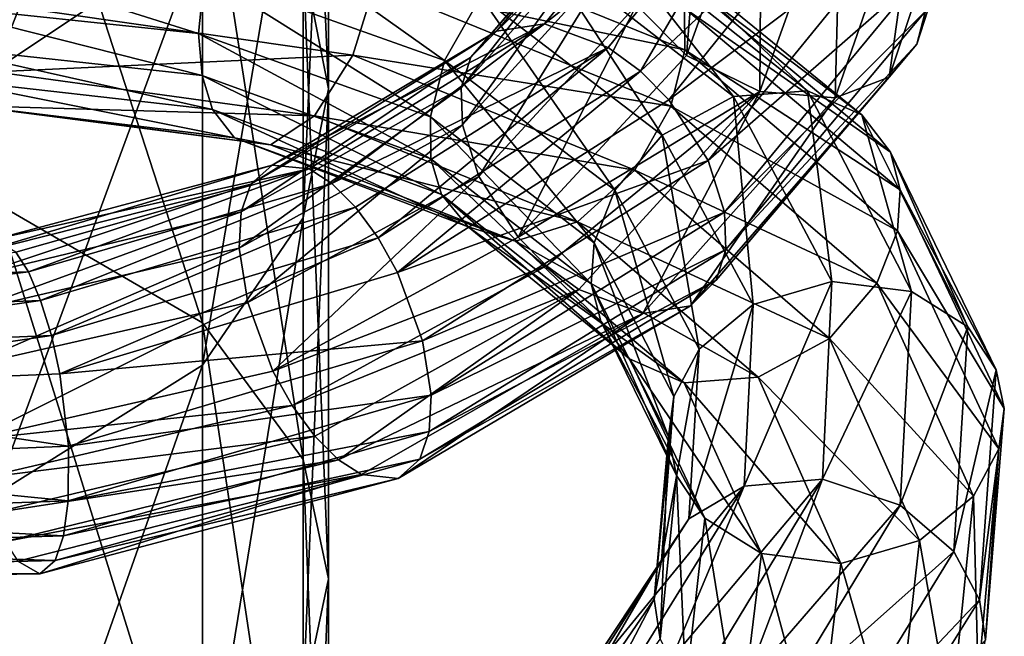
# Model space of a CAD drawing. Extents: x -23 to 70, y -259 to 23.
# Drawn here: x 4 to 17, y -40 to -32 of the extents above; entities that cross this region are included whole.
import ezdxf

# ---------------------------------------------------------------- set-up
doc = ezdxf.new("R2010")
doc.units = 0
doc.layers.add('L1', color=7, linetype='CONTINUOUS')
doc.layers.add('L14', color=7, linetype='CONTINUOUS')

msp = doc.modelspace()

# ---------------------------------------------------------------- linework, layer by layer
at = {"layer": 'L1', "color": 7}
for points in [[(16.34878, -31.94908, 608.7384), (17.38021, -28.8408, 613.0637), (16.23623, -32.39272, 609.1844)], [(17.02185, -29.37219, 613.5561), (16.23623, -32.39272, 609.1844), (17.38021, -28.8408, 613.0637)], [(13.16668, -32.54165, 610.8534), (13.42775, -29.25241, 613.7149), (12.50264, -31.87278, 610.5989)], [(14.16865, -29.75652, 614.1028), (13.42775, -29.25241, 613.7149), (13.16668, -32.54165, 610.8534)], [(15.86726, -32.83128, 609.7544), (16.23623, -32.39272, 609.1844), (17.02185, -29.37219, 613.5561)], [(16.28282, -29.82698, 614.0094), (15.86726, -32.83128, 609.7544), (17.02185, -29.37219, 613.5561)], [(12.62454, -29.86877, 608.7781), (13.34593, -29.59458, 608.1758), (10.63866, -32.21949, 605.9275)], [(10.63866, -32.21949, 605.9275), (13.34593, -29.59458, 608.1758), (11.2744, -32.11898, 605.1901)], [(13.34593, -29.59458, 608.1758), (14.34748, -29.68002, 607.7489), (11.2744, -32.11898, 605.1901)], [(12.12629, -32.43632, 604.5847), (11.2744, -32.11898, 605.1901), (14.34748, -29.68002, 607.7489)], [(12.12629, -32.43632, 604.5847), (14.34748, -29.68002, 607.7489), (12.55371, -32.75123, 604.4129)], [(12.55371, -32.75123, 604.4129), (14.34748, -29.68002, 607.7489), (15.32512, -30.1584, 607.679)], [(14.14432, -33.02003, 610.7836), (14.16865, -29.75652, 614.1028), (13.16668, -32.54165, 610.8534)], [(15.22613, -29.99152, 614.2313), (14.16865, -29.75652, 614.1028), (14.14432, -33.02003, 610.7836)], [(12.25557, -30.30733, 609.3481), (12.62454, -29.86877, 608.7781), (10.29385, -32.56331, 606.5725)], [(10.29385, -32.56331, 606.5725), (12.62454, -29.86877, 608.7781), (10.63866, -32.21949, 605.9275)], [(16.28282, -29.82698, 614.0094), (15.22613, -29.99152, 614.2313), (15.14586, -33.10547, 610.3567)], [(15.14586, -33.10547, 610.3567), (15.86726, -32.83128, 609.7544), (16.28282, -29.82698, 614.0094)], [(15.14586, -33.10547, 610.3567), (15.22613, -29.99152, 614.2313), (14.14432, -33.02003, 610.7836)], [(12.55371, -32.75123, 604.4129), (15.32512, -30.1584, 607.679), (12.93183, -33.13325, 604.3484)], [(12.93183, -33.13325, 604.3484), (15.32512, -30.1584, 607.679), (15.98915, -30.82727, 607.9336)], [(12.14301, -30.75097, 609.7941), (12.25557, -30.30733, 609.3481), (10.16823, -32.97192, 607.0475)], [(10.16823, -32.97192, 607.0475), (12.25557, -30.30733, 609.3481), (10.29385, -32.56331, 606.5725)], [(6.748806, -31.46826, 634.1408), (7.038385, -30.53912, 634.2472), (9.944834, -32.60919, 631.6627)], [(9.944834, -32.60919, 631.6627), (7.038385, -30.53912, 634.2472), (10.42724, -31.75722, 631.6642)], [(10.1835, -33.46675, 607.4509), (12.14301, -30.75097, 609.7941), (10.16823, -32.97192, 607.0475)], [(12.19869, -31.24253, 610.1978), (12.14301, -30.75097, 609.7941), (10.1835, -33.46675, 607.4509)], [(11.19117, -31.06764, 632.0305), (12.01668, -30.81249, 632.6968), (13.79179, -33.08813, 628.6001)], [(13.79179, -33.08813, 628.6001), (12.01668, -30.81249, 632.6968), (14.77953, -33.01276, 629.0564)], [(12.01668, -30.81249, 632.6968), (12.64687, -31.00315, 633.4181), (14.77953, -33.01276, 629.0564)], [(9.012367, -31.60647, 638.0291), (13.14737, -32.46731, 634.7154), (9.092075, -30.82442, 637.841)], [(13.14164, -31.91018, 634.4024), (9.092075, -30.82442, 637.841), (13.14737, -32.46731, 634.7154)], [(12.93183, -33.13325, 604.3484), (15.98915, -30.82727, 607.9336), (13.45629, -33.94376, 604.4967)], [(13.45629, -33.94376, 604.4967), (15.98915, -30.82727, 607.9336), (16.29311, -31.45752, 608.3347)], [(2.957721, -31.85851, 635.9871), (2.921289, -31.06896, 635.8182), (6.669099, -32.2503, 634.3289)], [(6.669099, -32.2503, 634.3289), (2.921289, -31.06896, 635.8182), (6.748806, -31.46826, 634.1408)], [(10.42724, -31.75722, 631.6642), (11.19117, -31.06764, 632.0305), (12.84301, -33.60366, 628.4389)], [(12.84301, -33.60366, 628.4389), (11.19117, -31.06764, 632.0305), (13.79179, -33.08813, 628.6001)], [(14.77953, -33.01276, 629.0564), (12.64687, -31.00315, 633.4181), (15.50405, -33.33415, 629.6266)], [(12.64687, -31.00315, 633.4181), (13.00082, -31.43337, 634.0016), (15.50405, -33.33415, 629.6266)], [(10.40221, -34.15542, 607.8097), (12.19869, -31.24253, 610.1978), (10.1835, -33.46675, 607.4509)], [(12.50264, -31.87278, 610.5989), (12.19869, -31.24253, 610.1978), (10.40221, -34.15542, 607.8097)], [(6.669099, -32.2503, 634.3289), (6.748806, -31.46826, 634.1408), (9.758375, -33.36061, 631.895)], [(9.758375, -33.36061, 631.895), (6.748806, -31.46826, 634.1408), (9.944834, -32.60919, 631.6627)], [(15.50405, -33.33415, 629.6266), (13.00082, -31.43337, 634.0016), (15.88624, -33.83233, 630.1329)], [(13.00082, -31.43337, 634.0016), (13.14164, -31.91018, 634.4024), (15.88624, -33.83233, 630.1329)], [(13.45629, -33.94376, 604.4967), (16.29311, -31.45752, 608.3347), (13.675, -34.63244, 604.8555)], [(16.29311, -31.45752, 608.3347), (16.34878, -31.94908, 608.7384), (13.675, -34.63244, 604.8555)], [(8.722789, -32.53561, 637.9227), (9.012367, -31.60647, 638.0291), (4.163013, -31.88617, 639.955)], [(8.722789, -32.53561, 637.9227), (12.96091, -33.21873, 634.9478), (9.012367, -31.60647, 638.0291)], [(12.96091, -33.21873, 634.9478), (13.14737, -32.46731, 634.7154), (9.012367, -31.60647, 638.0291)], [(3.042932, -32.40819, 636.3016), (2.957721, -31.85851, 635.9871), (6.71583, -32.80757, 634.6381)], [(6.71583, -32.80757, 634.6381), (2.957721, -31.85851, 635.9871), (6.669099, -32.2503, 634.3289)], [(9.944834, -32.60919, 631.6627), (10.42724, -31.75722, 631.6642), (12.21197, -34.33868, 628.577)], [(12.21197, -34.33868, 628.577), (10.42724, -31.75722, 631.6642), (12.84301, -33.60366, 628.4389)], [(4.163013, -31.88617, 639.955), (3.956795, -32.75779, 639.3305), (8.722789, -32.53561, 637.9227)], [(10.92667, -34.96593, 607.958), (12.50264, -31.87278, 610.5989), (10.40221, -34.15542, 607.8097)], [(13.16668, -32.54165, 610.8534), (12.50264, -31.87278, 610.5989), (10.92667, -34.96593, 607.958)], [(13.14164, -31.91018, 634.4024), (13.14737, -32.46731, 634.7154), (16.01489, -34.33102, 630.5103)], [(15.88624, -33.83233, 630.1329), (13.14164, -31.91018, 634.4024), (16.01489, -34.33102, 630.5103)], [(13.675, -34.63244, 604.8555), (16.34878, -31.94908, 608.7384), (13.69027, -35.12726, 605.2589)], [(16.34878, -31.94908, 608.7384), (16.23623, -32.39272, 609.1844), (13.69027, -35.12726, 605.2589)], [(10.63866, -32.21949, 605.9275), (11.2744, -32.11898, 605.1901), (7.650893, -34.00244, 603.577)], [(7.650893, -34.00244, 603.577), (11.2744, -32.11898, 605.1901), (8.140129, -34.05416, 602.7306)], [(8.444712, -34.25043, 602.3273), (8.140129, -34.05416, 602.7306), (11.2744, -32.11898, 605.1901)], [(8.444712, -34.25043, 602.3273), (11.2744, -32.11898, 605.1901), (12.12629, -32.43632, 604.5847)], [(6.71583, -32.80757, 634.6381), (6.669099, -32.2503, 634.3289), (9.764099, -33.91773, 632.208)], [(9.764099, -33.91773, 632.208), (6.669099, -32.2503, 634.3289), (9.758375, -33.36061, 631.895)], [(10.29385, -32.56331, 606.5725), (10.63866, -32.21949, 605.9275), (7.363442, -34.25642, 604.2884)], [(7.363442, -34.25642, 604.2884), (10.63866, -32.21949, 605.9275), (7.650893, -34.00244, 603.577)], [(3.170811, -32.84492, 636.7495), (3.042932, -32.40819, 636.3016), (6.855743, -33.26323, 635.0632)], [(6.855743, -33.26323, 635.0632), (3.042932, -32.40819, 636.3016), (6.71583, -32.80757, 634.6381)], [(12.12629, -32.43632, 604.5847), (8.761192, -34.56416, 601.9909), (8.444712, -34.25043, 602.3273)], [(12.12629, -32.43632, 604.5847), (9.060904, -34.97183, 601.7555), (8.761192, -34.56416, 601.9909)], [(12.55371, -32.75123, 604.4129), (9.060904, -34.97183, 601.7555), (12.12629, -32.43632, 604.5847)], [(12.96091, -33.21873, 634.9478), (15.97895, -34.87993, 630.8352), (13.14737, -32.46731, 634.7154)], [(16.01489, -34.33102, 630.5103), (13.14737, -32.46731, 634.7154), (15.97895, -34.87993, 630.8352)], [(13.69027, -35.12726, 605.2589), (16.23623, -32.39272, 609.1844), (13.56465, -35.53587, 605.7339)], [(15.86726, -32.83128, 609.7544), (13.56465, -35.53587, 605.7339), (16.23623, -32.39272, 609.1844)], [(8.722789, -32.53561, 637.9227), (3.956795, -32.75779, 639.3305), (8.213879, -33.34616, 637.3961)], [(10.16823, -32.97192, 607.0475), (10.29385, -32.56331, 606.5725), (7.237087, -34.62519, 604.7947)], [(7.237087, -34.62519, 604.7947), (10.29385, -32.56331, 606.5725), (7.363442, -34.25642, 604.2884)], [(8.722789, -32.53561, 637.9227), (8.213879, -33.34616, 637.3961), (12.4785, -34.0707, 634.9462)], [(12.4785, -34.0707, 634.9462), (12.96091, -33.21873, 634.9478), (8.722789, -32.53561, 637.9227)], [(9.758375, -33.36061, 631.895), (9.944834, -32.60919, 631.6627), (11.93573, -35.03777, 628.8733)], [(11.93573, -35.03777, 628.8733), (9.944834, -32.60919, 631.6627), (12.21197, -34.33868, 628.577)], [(14.14432, -33.02003, 610.7836), (13.16668, -32.54165, 610.8534), (10.92667, -34.96593, 607.958)], [(3.956795, -32.75779, 639.3305), (3.661043, -33.21495, 638.3857), (8.213879, -33.34616, 637.3961)], [(9.318145, -35.43331, 601.6375), (9.060904, -34.97183, 601.7555), (12.55371, -32.75123, 604.4129)], [(9.318145, -35.43331, 601.6375), (12.55371, -32.75123, 604.4129), (12.93183, -33.13325, 604.3484)], [(3.377913, -33.18268, 637.452), (3.170811, -32.84492, 636.7495), (7.148757, -33.63881, 635.7142)], [(7.148757, -33.63881, 635.7142), (3.170811, -32.84492, 636.7495), (6.855743, -33.26323, 635.0632)], [(6.855743, -33.26323, 635.0632), (6.71583, -32.80757, 634.6381), (9.904927, -34.39455, 632.6088)], [(9.904927, -34.39455, 632.6088), (6.71583, -32.80757, 634.6381), (9.764099, -33.91773, 632.208)], [(13.21984, -35.87969, 606.3789), (13.56465, -35.53587, 605.7339), (15.86726, -32.83128, 609.7544)], [(15.14586, -33.10547, 610.3567), (13.21984, -35.87969, 606.3789), (15.86726, -32.83128, 609.7544)], [(10.1835, -33.46675, 607.4509), (10.16823, -32.97192, 607.0475), (7.210863, -35.11119, 605.2082)], [(7.210863, -35.11119, 605.2082), (10.16823, -32.97192, 607.0475), (7.237087, -34.62519, 604.7947)], [(10.92667, -34.96593, 607.958), (11.30479, -35.34795, 607.8936), (14.14432, -33.02003, 610.7836)], [(14.14432, -33.02003, 610.7836), (11.30479, -35.34795, 607.8936), (11.7322, -35.66286, 607.7217)], [(12.5841, -35.9802, 607.1164), (14.14432, -33.02003, 610.7836), (11.7322, -35.66286, 607.7217)], [(15.14586, -33.10547, 610.3567), (14.14432, -33.02003, 610.7836), (12.5841, -35.9802, 607.1164)], [(13.79179, -33.08813, 628.6001), (14.77953, -33.01276, 629.0564), (15.10315, -35.55481, 624.7589)], [(15.10315, -35.55481, 624.7589), (14.77953, -33.01276, 629.0564), (16.16285, -35.68892, 624.9811)], [(14.77953, -33.01276, 629.0564), (15.50405, -33.33415, 629.6266), (16.16285, -35.68892, 624.9811)], [(12.93183, -33.13325, 604.3484), (13.45629, -33.94376, 604.4967), (9.318145, -35.43331, 601.6375)], [(12.5841, -35.9802, 607.1164), (13.21984, -35.87969, 606.3789), (15.14586, -33.10547, 610.3567)], [(12.84301, -33.60366, 628.4389), (13.79179, -33.08813, 628.6001), (14.05772, -35.86304, 624.8308)], [(14.05772, -35.86304, 624.8308), (13.79179, -33.08813, 628.6001), (15.10315, -35.55481, 624.7589)], [(3.661043, -33.21495, 638.3857), (3.377913, -33.18268, 637.452), (7.626547, -33.7311, 636.561)], [(7.626547, -33.7311, 636.561), (3.377913, -33.18268, 637.452), (7.148757, -33.63881, 635.7142)], [(8.213879, -33.34616, 637.3961), (3.661043, -33.21495, 638.3857), (7.626547, -33.7311, 636.561)], [(7.148757, -33.63881, 635.7142), (6.855743, -33.26323, 635.0632), (10.25887, -34.82477, 633.1923)], [(10.25887, -34.82477, 633.1923), (6.855743, -33.26323, 635.0632), (9.904927, -34.39455, 632.6088)], [(12.4785, -34.0707, 634.9462), (15.70271, -35.57901, 631.1315), (12.96091, -33.21873, 634.9478)], [(15.70271, -35.57901, 631.1315), (15.97895, -34.87993, 630.8352), (12.96091, -33.21873, 634.9478)], [(8.213879, -33.34616, 637.3961), (7.626547, -33.7311, 636.561), (11.71457, -34.76027, 634.5799)], [(12.4785, -34.0707, 634.9462), (8.213879, -33.34616, 637.3961), (11.71457, -34.76027, 634.5799)], [(9.764099, -33.91773, 632.208), (9.758375, -33.36061, 631.895), (11.89978, -35.58668, 629.1983)], [(11.89978, -35.58668, 629.1983), (9.758375, -33.36061, 631.895), (11.93573, -35.03777, 628.8733)], [(16.16285, -35.68892, 624.9811), (15.50405, -33.33415, 629.6266), (16.91677, -36.1588, 625.3868)], [(15.50405, -33.33415, 629.6266), (15.88624, -33.83233, 630.1329), (16.91677, -36.1588, 625.3868)], [(7.323938, -35.83408, 605.548), (10.1835, -33.46675, 607.4509), (7.210863, -35.11119, 605.2082)], [(10.40221, -34.15542, 607.8097), (10.1835, -33.46675, 607.4509), (7.323938, -35.83408, 605.548)], [(7.626547, -33.7311, 636.561), (7.148757, -33.63881, 635.7142), (10.88907, -35.01542, 633.9136)], [(10.88907, -35.01542, 633.9136), (7.148757, -33.63881, 635.7142), (10.25887, -34.82477, 633.1923)], [(12.21197, -34.33868, 628.577), (12.84301, -33.60366, 628.4389), (13.33805, -36.4548, 625.1313)], [(13.33805, -36.4548, 625.1313), (12.84301, -33.60366, 628.4389), (14.05772, -35.86304, 624.8308)], [(11.71457, -34.76027, 634.5799), (7.626547, -33.7311, 636.561), (10.88907, -35.01542, 633.9136)], [(16.91677, -36.1588, 625.3868), (15.88624, -33.83233, 630.1329), (17.29405, -36.73079, 625.8125)], [(15.88624, -33.83233, 630.1329), (16.01489, -34.33102, 630.5103), (17.29405, -36.73079, 625.8125)], [(9.318145, -35.43331, 601.6375), (13.45629, -33.94376, 604.4967), (9.65352, -36.34699, 601.7187)], [(13.45629, -33.94376, 604.4967), (13.675, -34.63244, 604.8555), (9.65352, -36.34699, 601.7187)], [(9.904927, -34.39455, 632.6088), (9.764099, -33.91773, 632.208), (12.02844, -36.08537, 629.5757)], [(12.02844, -36.08537, 629.5757), (9.764099, -33.91773, 632.208), (11.89978, -35.58668, 629.1983)], [(7.363442, -34.25642, 604.2884), (7.650893, -34.00244, 603.577), (3.739688, -35.17161, 602.6492)], [(3.739688, -35.17161, 602.6492), (7.650893, -34.00244, 603.577), (3.940389, -34.99429, 601.8865)], [(7.650893, -34.00244, 603.577), (8.140129, -34.05416, 602.7306), (3.940389, -34.99429, 601.8865)], [(3.940389, -34.99429, 601.8865), (8.140129, -34.05416, 602.7306), (4.234572, -35.16221, 600.9681)], [(4.401653, -35.42599, 600.5248), (4.234572, -35.16221, 600.9681), (8.140129, -34.05416, 602.7306)], [(4.401653, -35.42599, 600.5248), (8.140129, -34.05416, 602.7306), (8.444712, -34.25043, 602.3273)], [(12.4785, -34.0707, 634.9462), (11.71457, -34.76027, 634.5799), (15.07167, -36.31404, 631.2696)], [(15.07167, -36.31404, 631.2696), (15.70271, -35.57901, 631.1315), (12.4785, -34.0707, 634.9462)], [(7.659313, -36.74775, 605.6291), (10.40221, -34.15542, 607.8097), (7.323938, -35.83408, 605.548)], [(10.92667, -34.96593, 607.958), (10.40221, -34.15542, 607.8097), (7.659313, -36.74775, 605.6291)], [(7.237087, -34.62519, 604.7947), (7.363442, -34.25642, 604.2884), (3.626281, -35.49911, 603.186)], [(3.626281, -35.49911, 603.186), (7.363442, -34.25642, 604.2884), (3.739688, -35.17161, 602.6492)], [(8.444712, -34.25043, 602.3273), (4.564505, -35.80664, 600.1504), (4.401653, -35.42599, 600.5248)], [(8.444712, -34.25043, 602.3273), (8.761192, -34.56416, 601.9909), (4.564505, -35.80664, 600.1504)], [(11.93573, -35.03777, 628.8733), (12.21197, -34.33868, 628.577), (12.99959, -37.08599, 625.5059)], [(12.99959, -37.08599, 625.5059), (12.21197, -34.33868, 628.577), (13.33805, -36.4548, 625.1313)], [(16.01489, -34.33102, 630.5103), (15.97895, -34.87993, 630.8352), (17.4005, -37.24978, 626.169)], [(17.29405, -36.73079, 625.8125), (16.01489, -34.33102, 630.5103), (17.4005, -37.24978, 626.169)], [(10.25887, -34.82477, 633.1923), (9.904927, -34.39455, 632.6088), (12.41062, -36.58355, 630.082)], [(12.41062, -36.58355, 630.082), (9.904927, -34.39455, 632.6088), (12.02844, -36.08537, 629.5757)], [(4.707901, -36.27441, 599.8825), (4.564505, -35.80664, 600.1504), (8.761192, -34.56416, 601.9909)], [(4.707901, -36.27441, 599.8825), (8.761192, -34.56416, 601.9909), (9.060904, -34.97183, 601.7555)], [(7.210863, -35.11119, 605.2082), (7.237087, -34.62519, 604.7947), (3.56264, -35.96448, 603.6184)], [(3.56264, -35.96448, 603.6184), (7.237087, -34.62519, 604.7947), (3.626281, -35.49911, 603.186)], [(9.65352, -36.34699, 601.7187), (13.675, -34.63244, 604.8555), (9.766595, -37.06988, 602.0585)], [(13.675, -34.63244, 604.8555), (13.69027, -35.12726, 605.2589), (9.766595, -37.06988, 602.0585)], [(10.88907, -35.01542, 633.9136), (10.25887, -34.82477, 633.1923), (13.13515, -36.90494, 630.6522)], [(13.13515, -36.90494, 630.6522), (10.25887, -34.82477, 633.1923), (12.41062, -36.58355, 630.082)], [(11.71457, -34.76027, 634.5799), (10.88907, -35.01542, 633.9136), (14.12289, -36.82957, 631.1084)], [(15.07167, -36.31404, 631.2696), (11.71457, -34.76027, 634.5799), (14.12289, -36.82957, 631.1084)], [(15.70271, -35.57901, 631.1315), (17.32802, -37.78357, 626.5127), (15.97895, -34.87993, 630.8352)], [(17.4005, -37.24978, 626.169), (15.97895, -34.87993, 630.8352), (17.32802, -37.78357, 626.5127)], [(4.820047, -36.78419, 599.7401), (4.707901, -36.27441, 599.8825), (9.060904, -34.97183, 601.7555)], [(4.820047, -36.78419, 599.7401), (9.060904, -34.97183, 601.7555), (9.318145, -35.43331, 601.6375)], [(7.659313, -36.74775, 605.6291), (11.30479, -35.34795, 607.8936), (10.92667, -34.96593, 607.958)], [(7.323938, -35.83408, 605.548), (7.210863, -35.11119, 605.2082), (3.561001, -36.69328, 603.9635)], [(3.561001, -36.69328, 603.9635), (7.210863, -35.11119, 605.2082), (3.56264, -35.96448, 603.6184)], [(13.69027, -35.12726, 605.2589), (13.56465, -35.53587, 605.7339), (9.740371, -37.55588, 602.4719)], [(9.766595, -37.06988, 602.0585), (13.69027, -35.12726, 605.2589), (9.740371, -37.55588, 602.4719)], [(14.12289, -36.82957, 631.1084), (10.88907, -35.01542, 633.9136), (13.13515, -36.90494, 630.6522)], [(11.89978, -35.58668, 629.1983), (11.93573, -35.03777, 628.8733), (12.92711, -37.61978, 625.8497)], [(12.92711, -37.61978, 625.8497), (11.93573, -35.03777, 628.8733), (12.99959, -37.08599, 625.5059)], [(-0.068639, -35.57875, 599.5492), (4.234572, -35.16221, 600.9681), (4.401653, -35.42599, 600.5248)], [(7.659313, -36.74775, 605.6291), (7.916554, -37.20924, 605.5111), (11.30479, -35.34795, 607.8936)], [(11.7322, -35.66286, 607.7217), (11.30479, -35.34795, 607.8936), (7.916554, -37.20924, 605.5111)], [(-0.075358, -35.98667, 599.1681), (-0.068639, -35.57875, 599.5492), (4.401653, -35.42599, 600.5248)], [(4.401653, -35.42599, 600.5248), (4.564505, -35.80664, 600.1504), (-0.075358, -35.98667, 599.1681)], [(9.318145, -35.43331, 601.6375), (9.65352, -36.34699, 601.7187), (4.820047, -36.78419, 599.7401)], [(9.740371, -37.55588, 602.4719), (13.56465, -35.53587, 605.7339), (9.614016, -37.92464, 602.9783)], [(9.614016, -37.92464, 602.9783), (13.56465, -35.53587, 605.7339), (13.21984, -35.87969, 606.3789)], [(11.7322, -35.66286, 607.7217), (7.916554, -37.20924, 605.5111), (8.216267, -37.6169, 605.2758)], [(8.532747, -37.93063, 604.9394), (11.7322, -35.66286, 607.7217), (8.216267, -37.6169, 605.2758)], [(12.5841, -35.9802, 607.1164), (11.7322, -35.66286, 607.7217), (8.532747, -37.93063, 604.9394)], [(12.02844, -36.08537, 629.5757), (11.89978, -35.58668, 629.1983), (13.03356, -38.13878, 626.2062)], [(13.03356, -38.13878, 626.2062), (11.89978, -35.58668, 629.1983), (12.92711, -37.61978, 625.8497)], [(14.05772, -35.86304, 624.8308), (15.10315, -35.55481, 624.7589), (13.93664, -38.28081, 621.1289)], [(13.93664, -38.28081, 621.1289), (15.10315, -35.55481, 624.7589), (14.97876, -38.18906, 620.8146)], [(15.10315, -35.55481, 624.7589), (16.16285, -35.68892, 624.9811), (14.97876, -38.18906, 620.8146)], [(15.07167, -36.31404, 631.2696), (16.98956, -38.41477, 626.8873), (15.70271, -35.57901, 631.1315)], [(16.98956, -38.41477, 626.8873), (17.32802, -37.78357, 626.5127), (15.70271, -35.57901, 631.1315)], [(14.97876, -38.18906, 620.8146), (16.16285, -35.68892, 624.9811), (16.01252, -38.53758, 620.7981)], [(16.16285, -35.68892, 624.9811), (16.91677, -36.1588, 625.3868), (16.01252, -38.53758, 620.7981)], [(-0.101514, -36.47472, 598.8987), (4.564505, -35.80664, 600.1504), (4.707901, -36.27441, 599.8825)], [(-0.075358, -35.98667, 599.1681), (4.564505, -35.80664, 600.1504), (-0.101514, -36.47472, 598.8987)], [(3.67665, -37.66074, 604.0224), (7.323938, -35.83408, 605.548), (3.561001, -36.69328, 603.9635)], [(7.659313, -36.74775, 605.6291), (7.323938, -35.83408, 605.548), (3.67665, -37.66074, 604.0224)], [(9.614016, -37.92464, 602.9783), (13.21984, -35.87969, 606.3789), (9.326566, -38.17863, 603.6897)], [(9.326566, -38.17863, 603.6897), (13.21984, -35.87969, 606.3789), (12.5841, -35.9802, 607.1164)], [(13.33805, -36.4548, 625.1313), (14.05772, -35.86304, 624.8308), (13.20005, -38.71926, 621.6019)], [(13.20005, -38.71926, 621.6019), (14.05772, -35.86304, 624.8308), (13.93664, -38.28081, 621.1289)], [(8.837329, -38.1269, 604.5361), (12.5841, -35.9802, 607.1164), (8.532747, -37.93063, 604.9394)], [(9.326566, -38.17863, 603.6897), (12.5841, -35.9802, 607.1164), (8.837329, -38.1269, 604.5361)], [(12.41062, -36.58355, 630.082), (12.02844, -36.08537, 629.5757), (13.41084, -38.71077, 626.6319)], [(13.41084, -38.71077, 626.6319), (12.02844, -36.08537, 629.5757), (13.03356, -38.13878, 626.2062)], [(16.01252, -38.53758, 620.7981), (16.91677, -36.1588, 625.3868), (16.72905, -39.15576, 621.0397)], [(16.91677, -36.1588, 625.3868), (17.29405, -36.73079, 625.8125), (16.72905, -39.15576, 621.0397)], [(-0.14394, -36.99631, 598.7601), (-0.101514, -36.47472, 598.8987), (4.707901, -36.27441, 599.8825)], [(-0.14394, -36.99631, 598.7601), (4.707901, -36.27441, 599.8825), (4.820047, -36.78419, 599.7401)], [(15.07167, -36.31404, 631.2696), (14.12289, -36.82957, 631.1084), (16.26989, -39.00653, 627.1877)], [(16.26989, -39.00653, 627.1877), (16.98956, -38.41477, 626.8873), (15.07167, -36.31404, 631.2696)], [(4.820047, -36.78419, 599.7401), (9.65352, -36.34699, 601.7187), (4.935696, -37.75165, 599.799)], [(9.65352, -36.34699, 601.7187), (9.766595, -37.06988, 602.0585), (4.935696, -37.75165, 599.799)], [(12.99959, -37.08599, 625.5059), (13.33805, -36.4548, 625.1313), (12.83578, -39.27437, 622.0632)], [(12.83578, -39.27437, 622.0632), (13.33805, -36.4548, 625.1313), (13.20005, -38.71926, 621.6019)], [(13.13515, -36.90494, 630.6522), (12.41062, -36.58355, 630.082), (14.16476, -39.18065, 627.0375)], [(14.16476, -39.18065, 627.0375), (12.41062, -36.58355, 630.082), (13.41084, -38.71077, 626.6319)], [(4.820047, -36.78419, 599.7401), (4.935696, -37.75165, 599.799), (-0.14394, -36.99631, 598.7601)], [(3.67665, -37.66074, 604.0224), (7.916554, -37.20924, 605.5111), (7.659313, -36.74775, 605.6291)], [(14.12289, -36.82957, 631.1084), (13.13515, -36.90494, 630.6522), (15.22446, -39.31476, 627.2597)], [(16.26989, -39.00653, 627.1877), (14.12289, -36.82957, 631.1084), (15.22446, -39.31476, 627.2597)], [(16.72905, -39.15576, 621.0397), (17.29405, -36.73079, 625.8125), (17.07057, -39.79816, 621.3884)], [(17.29405, -36.73079, 625.8125), (17.4005, -37.24978, 626.169), (17.07057, -39.79816, 621.3884)], [(15.22446, -39.31476, 627.2597), (13.13515, -36.90494, 630.6522), (14.16476, -39.18065, 627.0375)], [(-0.14394, -36.99631, 598.7601), (4.935696, -37.75165, 599.799), (-0.255117, -37.96351, 598.8383)], [(4.935696, -37.75165, 599.799), (9.766595, -37.06988, 602.0585), (4.934057, -38.48045, 600.144)], [(9.766595, -37.06988, 602.0585), (9.740371, -37.55588, 602.4719), (4.934057, -38.48045, 600.144)], [(12.92711, -37.61978, 625.8497), (12.99959, -37.08599, 625.5059), (12.7376, -39.78737, 622.4316)], [(12.7376, -39.78737, 622.4316), (12.99959, -37.08599, 625.5059), (12.83578, -39.27437, 622.0632)], [(3.67665, -37.66074, 604.0224), (3.788796, -38.17052, 603.8799), (7.916554, -37.20924, 605.5111)], [(8.216267, -37.6169, 605.2758), (7.916554, -37.20924, 605.5111), (3.788796, -38.17052, 603.8799)], [(17.07057, -39.79816, 621.3884), (17.4005, -37.24978, 626.169), (17.14885, -40.33298, 621.7288)], [(17.4005, -37.24978, 626.169), (17.32802, -37.78357, 626.5127), (17.14885, -40.33298, 621.7288)], [(8.216267, -37.6169, 605.2758), (3.788796, -38.17052, 603.8799), (3.932193, -38.6383, 603.612)], [(8.532747, -37.93063, 604.9394), (8.216267, -37.6169, 605.2758), (3.932193, -38.6383, 603.612)], [(4.870416, -38.94582, 600.5765), (9.740371, -37.55588, 602.4719), (9.614016, -37.92464, 602.9783)], [(4.934057, -38.48045, 600.144), (9.740371, -37.55588, 602.4719), (4.870416, -38.94582, 600.5765)], [(12.81588, -40.32219, 622.772), (12.92711, -37.61978, 625.8497), (12.7376, -39.78737, 622.4316)], [(13.03356, -38.13878, 626.2062), (12.92711, -37.61978, 625.8497), (12.81588, -40.32219, 622.772)], [(4.935696, -37.75165, 599.799), (4.934057, -38.48045, 600.144), (-0.255117, -37.96351, 598.8383)], [(16.98956, -38.41477, 626.8873), (17.05068, -40.84598, 622.0972), (17.32802, -37.78357, 626.5127)], [(17.14885, -40.33298, 621.7288), (17.32802, -37.78357, 626.5127), (17.05068, -40.84598, 622.0972)], [(-0.255117, -37.96351, 598.8383), (4.934057, -38.48045, 600.144), (-0.366871, -38.67142, 599.2088)], [(4.095045, -39.01894, 603.2376), (8.532747, -37.93063, 604.9394), (3.932193, -38.6383, 603.612)], [(8.837329, -38.1269, 604.5361), (8.532747, -37.93063, 604.9394), (4.095045, -39.01894, 603.2376)], [(4.870416, -38.94582, 600.5765), (9.614016, -37.92464, 602.9783), (4.757009, -39.27332, 601.1133)], [(4.757009, -39.27332, 601.1133), (9.614016, -37.92464, 602.9783), (9.326566, -38.17863, 603.6897)], [(4.262125, -39.28272, 602.7944), (8.837329, -38.1269, 604.5361), (4.095045, -39.01894, 603.2376)], [(4.556309, -39.45065, 601.8759), (8.837329, -38.1269, 604.5361), (4.262125, -39.28272, 602.7944)], [(4.556309, -39.45065, 601.8759), (9.326566, -38.17863, 603.6897), (8.837329, -38.1269, 604.5361)], [(13.15741, -40.9646, 623.1207), (13.03356, -38.13878, 626.2062), (12.81588, -40.32219, 622.772)], [(13.41084, -38.71077, 626.6319), (13.03356, -38.13878, 626.2062), (13.15741, -40.9646, 623.1207)], [(4.757009, -39.27332, 601.1133), (9.326566, -38.17863, 603.6897), (4.556309, -39.45065, 601.8759)], [(13.20005, -38.71926, 621.6019), (13.93664, -38.28081, 621.1289), (11.83108, -40.85563, 618.2594)], [(11.83108, -40.85563, 618.2594), (13.93664, -38.28081, 621.1289), (12.51842, -40.57573, 617.621)], [(13.93664, -38.28081, 621.1289), (12.97216, -40.57856, 617.3242), (12.51842, -40.57573, 617.621)], [(13.93664, -38.28081, 621.1289), (14.97876, -38.18906, 620.8146), (12.97216, -40.57856, 617.3242)], [(12.97216, -40.57856, 617.3242), (14.97876, -38.18906, 620.8146), (13.46091, -40.70001, 617.0833)], [(14.97876, -38.18906, 620.8146), (13.94117, -40.93437, 616.9229), (13.46091, -40.70001, 617.0833)], [(14.97876, -38.18906, 620.8146), (16.01252, -38.53758, 620.7981), (13.94117, -40.93437, 616.9229)], [(16.26989, -39.00653, 627.1877), (16.68641, -41.40109, 622.5585), (16.98956, -38.41477, 626.8873)], [(16.68641, -41.40109, 622.5585), (17.05068, -40.84598, 622.0972), (16.98956, -38.41477, 626.8873)], [(4.934057, -38.48045, 600.144), (4.870416, -38.94582, 600.5765), (-0.366871, -38.67142, 599.2088)], [(13.94117, -40.93437, 616.9229), (16.01252, -38.53758, 620.7981), (14.37094, -41.25595, 616.8537)], [(16.01252, -38.53758, 620.7981), (16.72905, -39.15576, 621.0397), (14.37094, -41.25595, 616.8537)], [(-0.366871, -38.67142, 599.2088), (4.870416, -38.94582, 600.5765), (-0.457978, -39.10884, 599.665)], [(12.83578, -39.27437, 622.0632), (13.20005, -38.71926, 621.6019), (11.47201, -41.32704, 618.809)], [(11.47201, -41.32704, 618.809), (13.20005, -38.71926, 621.6019), (11.83108, -40.85563, 618.2594)], [(13.87393, -41.58278, 623.3623), (13.41084, -38.71077, 626.6319), (13.15741, -40.9646, 623.1207)], [(14.16476, -39.18065, 627.0375), (13.41084, -38.71077, 626.6319), (13.87393, -41.58278, 623.3623)], [(-0.457978, -39.10884, 599.665), (4.870416, -38.94582, 600.5765), (4.757009, -39.27332, 601.1133)], [(16.26989, -39.00653, 627.1877), (15.22446, -39.31476, 627.2597), (15.94982, -41.83954, 623.0316)], [(15.94982, -41.83954, 623.0316), (16.68641, -41.40109, 622.5585), (16.26989, -39.00653, 627.1877)], [(-0.457978, -39.10884, 599.665), (4.757009, -39.27332, 601.1133), (-0.543744, -39.40067, 600.227)], [(14.9077, -41.93129, 623.3459), (14.16476, -39.18065, 627.0375), (13.87393, -41.58278, 623.3623)], [(15.22446, -39.31476, 627.2597), (14.16476, -39.18065, 627.0375), (14.9077, -41.93129, 623.3459)], [(14.37094, -41.25595, 616.8537), (16.72905, -39.15576, 621.0397), (14.98037, -42.01201, 616.9549)], [(16.72905, -39.15576, 621.0397), (17.07057, -39.79816, 621.3884), (14.98037, -42.01201, 616.9549)], [(-0.63413, -39.52619, 601.0203), (4.556309, -39.45065, 601.8759), (4.262125, -39.28272, 602.7944)], [(-0.543744, -39.40067, 600.227), (4.757009, -39.27332, 601.1133), (4.556309, -39.45065, 601.8759)], [(12.7376, -39.78737, 622.4316), (12.83578, -39.27437, 622.0632), (11.35464, -41.81179, 619.2084)], [(11.35464, -41.81179, 619.2084), (12.83578, -39.27437, 622.0632), (11.47201, -41.32704, 618.809)], [(15.94982, -41.83954, 623.0316), (15.22446, -39.31476, 627.2597), (14.9077, -41.93129, 623.3459)], [(-0.543744, -39.40067, 600.227), (4.556309, -39.45065, 601.8759), (-0.63413, -39.52619, 601.0203)], [(11.39475, -42.35437, 619.5425), (12.7376, -39.78737, 622.4316), (11.35464, -41.81179, 619.2084)], [(12.81588, -40.32219, 622.772), (12.7376, -39.78737, 622.4316), (11.39475, -42.35437, 619.5425)], [(14.98037, -42.01201, 616.9549), (17.07057, -39.79816, 621.3884), (15.25115, -42.7147, 617.2436)], [(17.07057, -39.79816, 621.3884), (17.14885, -40.33298, 621.7288), (15.25115, -42.7147, 617.2436)]]:
    msp.add_3dface(points, dxfattribs=at)
at = {"layer": 'L14', "color": 7}
for points in [[(8.4, -26.95773, 611.075), (8.064, -25.12314, 612.5481), (8.4, -32.98535, 618.0367)], [(8.4, -32.98535, 618.0367), (8.064, -25.12314, 612.5481), (8.064, -31.26644, 619.6421)], [(3.952941, -27.58318, 599.4854), (6.72, -25.62691, 600.8281), (3.952941, -32.73901, 606.433)], [(3.952941, -32.73901, 606.433), (6.72, -25.62691, 600.8281), (6.72, -30.889, 607.9185)], [(8.064, -28.79232, 609.602), (8.4, -26.95773, 611.075), (8.064, -34.70426, 616.4313)], [(8.064, -34.70426, 616.4313), (8.4, -26.95773, 611.075), (8.4, -32.98535, 618.0367)], [(6.72, -29.30198, 621.4768), (3.952941, -27.56863, 623.0958), (6.72, -36.1049, 628.2316)], [(6.72, -36.1049, 628.2316), (3.952941, -27.56863, 623.0958), (3.952941, -34.49791, 629.9756)], [(6.72, -30.889, 607.9185), (8.064, -28.79232, 609.602), (6.72, -36.66873, 614.5965)], [(6.72, -36.66873, 614.5965), (8.064, -28.79232, 609.602), (8.064, -34.70426, 616.4313)], [(8.064, -31.26644, 619.6421), (6.72, -29.30198, 621.4768), (8.064, -37.92615, 626.2552)], [(8.064, -37.92615, 626.2552), (6.72, -29.30198, 621.4768), (6.72, -36.1049, 628.2316)], [(3.952941, -32.73901, 606.433), (6.72, -30.889, 607.9185), (3.952941, -38.40208, 612.9776)], [(3.952941, -38.40208, 612.9776), (6.72, -30.889, 607.9185), (6.72, -36.66873, 614.5965)], [(8.4, -32.98535, 618.0367), (8.064, -31.26644, 619.6421), (8.4, -39.51975, 624.5259)], [(8.4, -39.51975, 624.5259), (8.064, -31.26644, 619.6421), (8.064, -37.92615, 626.2552)], [(8.064, -34.70426, 616.4313), (8.4, -32.98535, 618.0367), (8.064, -41.11334, 622.7965)], [(8.064, -41.11334, 622.7965), (8.4, -32.98535, 618.0367), (8.4, -39.51975, 624.5259)], [(6.72, -36.1049, 628.2316), (3.952941, -34.49791, 629.9756), (6.72, -43.39566, 634.4591)], [(6.72, -43.39566, 634.4591), (3.952941, -34.49791, 629.9756), (3.952941, -41.92407, 636.3188)], [(6.72, -36.66873, 614.5965), (8.064, -34.70426, 616.4313), (6.72, -42.93459, 620.8201)], [(6.72, -42.93459, 620.8201), (8.064, -34.70426, 616.4313), (8.064, -41.11334, 622.7965)], [(8.064, -37.92615, 626.2552), (6.72, -36.1049, 628.2316), (8.064, -45.06347, 632.3514)], [(8.064, -45.06347, 632.3514), (6.72, -36.1049, 628.2316), (6.72, -43.39566, 634.4591)], [(3.952941, -38.40208, 612.9776), (6.72, -36.66873, 614.5965), (3.952941, -44.54158, 619.0762)], [(3.952941, -44.54158, 619.0762), (6.72, -36.66873, 614.5965), (6.72, -42.93459, 620.8201)], [(8.4, -39.51975, 624.5259), (8.064, -37.92615, 626.2552), (8.4, -46.5228, 630.5072)], [(8.4, -46.5228, 630.5072), (8.064, -37.92615, 626.2552), (8.064, -45.06347, 632.3514)], [(8.064, -41.11334, 622.7965), (8.4, -39.51975, 624.5259), (8.064, -47.98212, 628.663)], [(8.064, -47.98212, 628.663), (8.4, -39.51975, 624.5259), (8.4, -46.5228, 630.5072)]]:
    msp.add_3dface(points, dxfattribs=at)

doc.saveas('drawing.dxf')
